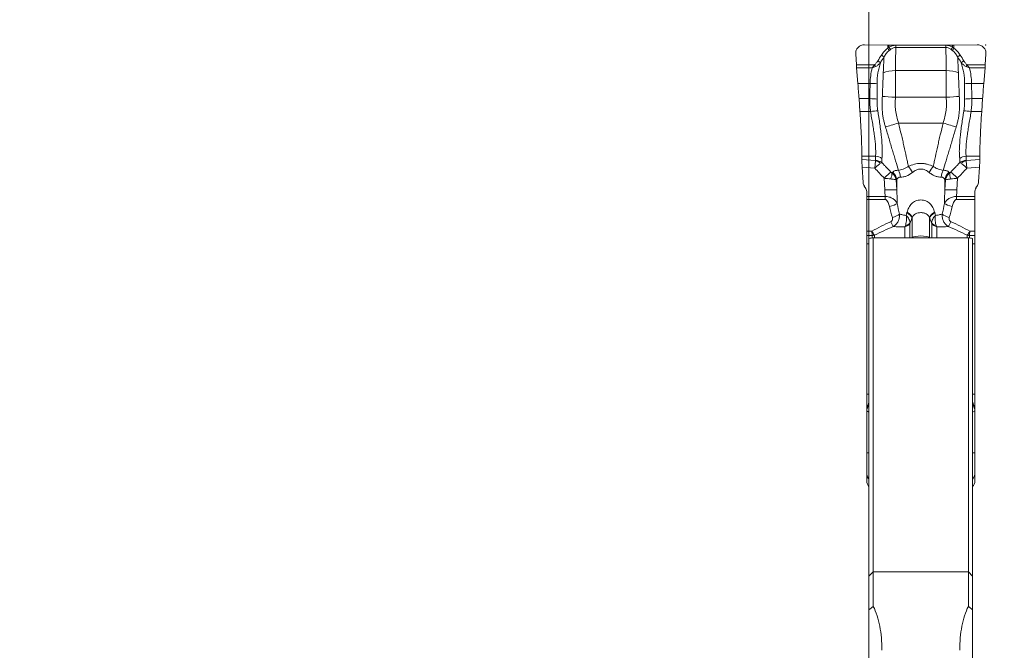
# Model space of a CAD drawing. Units: millimetres. Extents: x -20 to 23, y -51 to 61.
# Drawn here: x -20 to 3, y 26 to 41 of the extents above; entities that cross this region are included whole.
import ezdxf

# ---------------------------------------------------------------- set-up
doc = ezdxf.new("R2010")
doc.units = ezdxf.units.MM
doc.layers.get('0').update_dxf_attribs({"linetype": 'CONTINUOUS'})
doc.layers.add('1', color=4, linetype='CONTINUOUS')
doc.layers.add('SK2', color=7, linetype='CONTINUOUS')
doc.styles.add('iso_b_vert', font='simplex.shx')
doc.dimstyles.get("Standard").update_dxf_attribs({"dimtxt": 0.18, "dimasz": 0.18, "dimexe": 0.18, "dimexo": 0.0625, "dimgap": 0.09, "dimtad": 1, "dimzin": 0, "dimdsep": 52, "dimtxsty": 'Standard', "dimcen": 0.09, "dimadec": 0, "dimazin": 0, "dimtfac": 1, "dimtdec": 4, "dimtofl": 0, "dimtmove": 0, "dimatfit": 3, "dimfxl": 1, "dimtolj": 1, "dimtzin": 0, "dimarcsym": 0})

# ---------------------------------------------------------------- blocks, each defined once
blk = doc.blocks.new('DimnDraft3D1')
at = {"layer": 'SK2', "lineweight": 13}
for p, q in [((0, 6.5875), (0, 49.031699)), ((2.7, 41.5875), (2.7, 49.031699)), ((0, 45.856699), (-3.175002, 46.274696)), ((-3.174998, 45.438703), (-3.175002, 46.274696)), ((2.7, 45.856699), (5.874998, 46.274696)), ((5.874998, 46.274696), (5.875002, 45.438703)), ((-19.6625, 45.856699), (13.95, 45.856699)), ((0, 45.856699), (-3.174998, 45.438703)), ((2.7, 45.856699), (5.875002, 45.438703))]:
    blk.add_line(p, q, dxfattribs=at)
at = {"layer": 'SK2', "lineweight": 18, "insert": (-18.2, 46.981699), "char_height": 4.5, "attachment_point": 7, "line_spacing_factor": 1.084337, "style": 'iso_b_vert'}
blk.add_mtext('\\W0.8447;2.7', dxfattribs=at)
blk = doc.blocks.new('_CLOSED')
at = {"lineweight": -2}
for p, q in [((-1, 0.166667), (0, 0)), ((-1, 0.166667), (-1, -0.166667)), ((0, 0), (-1, -0.166667)), ((0, 0), (-1, 0))]:
    blk.add_line(p, q, dxfattribs=at)

msp = doc.modelspace()

# ---------------------------------------------------------------- linework, layer by layer
at = {"layer": '1', "lineweight": 18}
for p, q in [((0.435, 40), (-0.106, 40.007)), ((0.435, 40), (0.435, 39.926)), ((1.937, 40), (0.463, 40)), ((0.463, 39.948), (0.463, 40)), ((0.622, 39.944), (0.622, 39.997)), ((1.778, 39.997), (0.622, 39.997)), ((0.622, 39.944), (1.778, 39.944)), ((1.778, 39.944), (1.778, 39.997)), ((1.937, 39.948), (1.937, 40)), ((2.506, 40.007), (1.965, 40)), ((1.965, 40), (1.965, 39.926)), ((-0.308, 39.8), (-0.292, 39.542)), ((2.692, 39.542), (2.708, 39.8)), ((0.126, 39.54), (-0.292, 39.542)), ((-0.287, 39.471), (-0.257, 39.109)), ((-0.287, 39.471), (0.074, 39.47)), ((2.274, 39.54), (2.692, 39.542)), ((2.687, 39.471), (2.326, 39.47)), ((2.657, 39.109), (2.687, 39.471)), ((0.611, 39.41), (1.789, 39.41)), ((0.025, 39.108), (-0.257, 39.109)), ((2.375, 39.108), (2.657, 39.109)), ((0.022, 38.76), (-0.231, 38.761)), ((-0.231, 38.761), (-0.21, 38.461)), ((0.612, 38.794), (1.788, 38.794)), ((2.378, 38.76), (2.631, 38.761)), ((2.61, 38.461), (2.631, 38.761)), ((0.036, 38.46), (-0.21, 38.461)), ((2.364, 38.46), (2.61, 38.461)), ((0.684, 38.194), (1.716, 38.194)), ((-0.166, 37.425), (-0.166, 37.347)), ((0.152, 37.424), (-0.166, 37.425)), ((2.248, 37.424), (2.566, 37.425)), ((2.566, 37.347), (2.566, 37.425)), ((0.15, 37.325), (-0.166, 37.347)), ((-0.159, 37.173), (0.135, 37.152)), ((-0.159, 37.173), (-0.134, 36.819)), ((2.25, 37.325), (2.566, 37.347)), ((2.559, 37.173), (2.265, 37.152)), ((2.535, 36.831), (2.559, 37.173)), ((-0.108, 36.733), (-0.077, 36.68)), ((0.352, 36.916), (0.366, 36.644)), ((0.644, 36.648), (0.632, 36.877)), ((0.644, 36.889), (0.644, 36.648)), ((1.756, 36.889), (1.756, 36.648)), ((1.768, 36.877), (1.756, 36.648)), ((2.034, 36.644), (2.048, 36.916)), ((2.477, 36.691), (2.509, 36.745)), ((-0.05, 36.492), (-0.05, 36.579)), ((-0.05, 36.492), (-0.05, 36.423)), ((0.373, 36.492), (-0.05, 36.492)), ((0.373, 36.423), (0.373, 36.492)), ((2.027, 36.423), (2.027, 36.492)), ((2.45, 36.492), (2.027, 36.492)), ((2.45, 36.59), (2.45, 36.492)), ((2.45, 36.423), (2.45, 36.492)), ((-0.05, 36.423), (-0.05, 35.687)), ((-0.05, 36.423), (0.373, 36.423)), ((2.027, 36.423), (2.45, 36.423)), ((2.45, 35.687), (2.45, 36.423)), ((0.832, 35.539), (0.832, 35.791)), ((0.949, 35.539), (0.949, 35.874)), ((0.999, 35.537), (0.999, 35.993)), ((1.003, 35.54), (1.003, 36.002)), ((1.397, 35.54), (1.397, 36.002)), ((1.401, 35.537), (1.401, 35.993)), ((1.451, 35.539), (1.451, 35.874)), ((1.568, 35.539), (1.568, 35.791)), ((-0.05, 35.687), (-0.05, 35.592)), ((0.066, 35.687), (-0.05, 35.687)), ((-0.05, 35.592), (0.074, 35.592)), ((-0.05, 35.592), (-0.05, 35.394)), ((0.075, 35.536), (0.075, 35.59)), ((0.124, 35.596), (0.124, 35.539)), ((2.276, 35.596), (2.276, 35.539)), ((2.325, 35.536), (2.325, 35.59)), ((2.326, 35.592), (2.45, 35.592)), ((2.45, 35.687), (2.334, 35.687)), ((2.45, 35.592), (2.45, 35.687)), ((2.45, 35.394), (2.45, 35.592)), ((-0.05, 35.394), (0, 35.394)), ((-0.05, 35.394), (-0.05, 31.918)), ((0, 35.523), (0, 27.703)), ((0.1, 27.803), (0.1, 35.539)), ((0.1, 35.539), (2.3, 35.539)), ((1.002, 35.539), (1.003, 35.54)), ((1.003, 35.539), (1.003, 35.54)), ((1.398, 35.539), (1.397, 35.54)), ((1.397, 35.539), (1.397, 35.54)), ((2.3, 35.539), (2.3, 27.803)), ((2.4, 27.703), (2.4, 35.523)), ((2.45, 35.394), (2.4, 35.394)), ((2.45, 31.918), (2.45, 35.394)), ((0, 31.918), (-0.05, 31.918)), ((-0.05, 31.918), (-0.05, 31.59)), ((2.4, 31.918), (2.45, 31.918)), ((2.45, 31.59), (2.45, 31.918)), ((-0.05, 31.577), (-0.05, 31.529)), ((-0.05, 31.529), (0, 31.499)), ((-0.05, 31.529), (-0.05, 30.558)), ((2.45, 31.529), (2.4, 31.499)), ((2.45, 31.529), (2.45, 31.577)), ((2.45, 30.558), (2.45, 31.529)), ((0, 30.558), (-0.05, 30.558)), ((-0.05, 30.558), (-0.05, 30.081)), ((2.4, 30.558), (2.45, 30.558)), ((2.45, 30.081), (2.45, 30.558)), ((-0.05, 29.905), (-0.05, 30.081)), ((-0.023, 29.981), (0, 29.981)), ((2.4, 29.981), (2.423, 29.981)), ((2.45, 30.081), (2.45, 29.905)), ((0.1, 27.803), (0, 27.703)), ((0, 27.703), (0, 26.922)), ((2.3, 27.803), (0.1, 27.803)), ((0.1, 27.001), (0.1, 27.803)), ((2.4, 27.703), (2.3, 27.803)), ((2.3, 27.803), (2.3, 27.001)), ((2.4, 26.922), (2.4, 27.703)), ((0, 15.739), (0, 26.922)), ((2.4, 26.922), (2.4, 15.739))]:
    msp.add_line(p, q, dxfattribs=at)
for centre, major_axis, ratio, start_param, end_param in [((0.463, 40.069), (-0.4, 0), 0.173648, 1.501502, 1.570796), ((0.428, 39.909), (0.0548, -0.0837), 0.153681, 1.053042, 1.678033), ((0.463, 39.931), (0.0529, -0.0848), 0.092946, 1.090289, 1.718651), ((1.937, 39.931), (-0.0529, -0.0848), 0.092946, -1.718651, -1.090289), ((1.972, 39.909), (-0.0548, -0.0837), 0.153681, -1.678033, -1.053042), ((1.937, 40.069), (-0.4, 0), 0.173648, 1.570796, 1.640091), ((0.279, 39.75), (0.0843, -0.0538), 0.183392, 0.768456, 1.605607), ((2.121, 39.75), (-0.0843, -0.0538), 0.183392, -1.605607, -0.768456), ((0.119, 39.523), (0.0624, -0.0781), 0.162895, 1.197077, 1.663089), ((0.197, 39.619), (0.0853, -0.0522), 0.183985, 0.763915, 1.602206), ((2.203, 39.619), (-0.0853, -0.0522), 0.183985, -1.602206, -0.763915), ((2.281, 39.523), (-0.0624, -0.0781), 0.162895, -1.663089, -1.197077), ((0.611, 39.266), (0.4, 0.015), 0.358162, 1.557795, 2.338033), ((1.789, 39.266), (-0.4, 0.015), 0.358162, -2.338033, -1.557795), ((0.009, 39.138), (0.24, -0.006), 0.120266, -1.499236, -0.733328), ((2.391, 39.138), (-0.24, -0.006), 0.120266, 0.733328, 1.499236), ((0.005, 38.748), (0.24, -0.008), 0.054704, 0.711174, 1.502825), ((0.612, 38.814), (0.4, -0.014), 0.052304, -2.430066, -1.568955), ((1.788, 38.814), (-0.4, -0.014), 0.052304, 1.568955, 2.430066), ((2.395, 38.748), (-0.24, -0.008), 0.054704, -1.502825, -0.711174), ((0.019, 38.448), (0.238, 0.032), 0.042469, 0.677039, 1.494575), ((2.381, 38.448), (-0.238, 0.032), 0.042469, -1.494575, -0.677039), ((0.684, 38.215), (0.381, 0.121), 0.049872, -2.507912, -1.586685), ((1.716, 38.215), (-0.381, 0.121), 0.049872, 1.586685, 2.507912), ((0.14, 37.246), (0.24, -0.014), 0.743865, 0.883056, 1.563908), ((2.26, 37.246), (-0.24, -0.014), 0.743865, -1.563908, -0.883056), ((0.139, 37.146), (-0.212, 0.113), 0.712047, -1.815177, -1.25917), ((0.139, 37.148), (0.24, 0.008), 0.742241, 0.843976, 1.497101), ((0.911, 36.999), (0.138, -0.266), 0.360357, 1.568788, 2.17677), ((1.489, 36.999), (-0.138, -0.266), 0.360357, -2.17677, -1.568788), ((2.261, 37.148), (-0.24, 0.008), 0.742241, -1.497101, -0.843976), ((2.261, 37.146), (0.212, 0.113), 0.712047, 1.25917, 1.815177), ((0.352, 36.903), (0.179, 0.175), 0.037502, 0.497827, 1.534257), ((0.378, 36.882), (-0.125, -0.217), 0.418502, 1.885547, 2.591596), ((0.366, 36.869), (0.215, -0.209), 0.882681, 0.90265, 1.565369), ((0.493, 36.909), (-0.032, -0.298), 0.783949, 1.762247, 2.336542), ((1.907, 36.909), (-0.032, 0.298), 0.783949, 0.80505, 1.379346), ((2.034, 36.869), (0.215, 0.209), 0.882681, 1.576223, 2.238943), ((2.022, 36.882), (-0.125, 0.217), 0.418502, 0.549997, 1.256045), ((2.048, 36.903), (0.179, -0.175), 0.037502, 1.607336, 2.643765), ((0.366, 36.628), (0.3, 0.015), 0.052273, 0.378385, 1.568219), ((2.034, 36.628), (0.3, -0.015), 0.052273, 1.573374, 2.763207), ((0.473, 36.318), (-0.195, -0.043), 0.286207, 1.508428, 2.697952), ((1.927, 36.318), (0.195, -0.043), 0.286207, -2.697952, -1.508428), ((0.541, 36.066), (-0.19, -0.062), 0.279041, 1.479782, 2.520608), ((0.717, 36.075), (-0.28, 0.107), 0.367749, -2.917253, -2.035743), ((0.721, 36.084), (0.28, -0.107), 0.365774, 0.22344, 1.109868), ((1.679, 36.084), (-0.28, -0.107), 0.365774, -1.109868, -0.22344), ((1.683, 36.075), (-0.28, -0.107), 0.367749, -1.105849, -0.22434), ((1.859, 36.066), (0.19, -0.062), 0.279041, -2.520608, -1.479782), ((0.502, 35.968), (-0.082, 0.182), 0.124653, 1.840604, 2.724614), ((0.766, 35.936), (-0.2, 0), 0.771471, 1.906772, 2.725211), ((0.767, 35.946), (0.199, -0.02), 0.664991, -1.115882, -0.344264), ((1.633, 35.946), (-0.199, -0.02), 0.664991, 0.344264, 1.115882), ((1.634, 35.936), (-0.2, 0), 0.771471, 0.416382, 1.23482), ((1.898, 35.968), (0.082, 0.182), 0.124653, -2.724614, -1.840604), ((0.074, 35.707), (0.14, 0.054), 0.744928, -1.849947, -1.539975), ((0.075, 35.704), (-0.15, 0), 0.762746, 1.570796, 1.906772), ((1.2, 35.519), (-0.21, 0), 0.292372, -2.792527, -0.349066), ((2.325, 35.704), (-0.15, 0), 0.762746, 1.23482, 1.570796), ((2.326, 35.707), (0.14, -0.054), 0.744928, -1.601618, -1.291646), ((0.15, 29.905), (-0.2, 0), 0.99863, 0, 0.72274), ((0.15, 30.081), (-0.2, 0), 0.99863, 0.523599, 0.722748), ((2.25, 30.081), (-0.2, 0), 0.99863, 2.418844, 2.617994), ((2.25, 29.905), (-0.2, 0), 0.99863, 2.418853, 3.141593)]:
    msp.add_ellipse(centre, major_axis=major_axis, ratio=ratio, start_param=start_param, end_param=end_param, dxfattribs=at)
at = {"layer": '1', "lineweight": 18, "extrusion": (0, 0, -1)}
for centre, major_axis, ratio, start_param, end_param in [((-0.273, 39.5), (0.018, -0.24), 0.06643, 1.454341, 1.750336), ((2.673, 39.5), (0.018, 0.24), 0.06643, 1.391257, 1.687251), ((-0.141, 37.159), (0.019, -0.252), 0.065466, 1.632499, 2.419117), ((2.541, 37.159), (0.019, 0.252), 0.065466, 0.722476, 1.509093), ((0.066, 36.833), (0.197, 0.039), 0.996223, 2.813225, -3.017299), ((2.335, 36.845), (0.2, -0.002), 0.99619, 0.060177, 0.513057), ((-0.25, 36.579), (0, 0.202), 0.991721, 1.042994, 1.570796), ((1.2, 39.406), (0, 7.375), 0.122037, -1.977025, -1.954769), ((1.2, 39.391), (0, -7.323), 0.081937, 1.139972, 1.186824), ((1.2, 39.391), (0, 7.323), 0.081937, 1.954769, 2.00162), ((1.2, 39.406), (0, -7.375), 0.122037, -1.186824, -1.164567), ((2.65, 36.59), (0, 0.201), 0.993963, -1.570796, -1.043976), ((1.2, 36.963), (0, 1.685), 0.474734, -2.174074, -2.00162), ((1.2, 37.022), (0, 1.65), 0.363543, -2.174074, -2.00162), ((1.2, 37.022), (0, 1.65), 0.363543, 2.00162, 2.174074), ((1.2, 36.963), (0, 1.685), 0.474734, 2.00162, 2.174074), ((-0.07, 32.21), (0.236, 0.999), 0.194146, 2.028318, 2.193825), ((2.47, 32.21), (0.236, -0.999), 0.194146, 0.947767, 1.113275), ((-0.07, 32.21), (0.315, 0.978), 0.25442, 2.06523, 2.190691), ((2.47, 32.21), (0.315, -0.978), 0.25442, 0.950901, 1.076362)]:
    msp.add_ellipse(centre, major_axis=major_axis, ratio=ratio, start_param=start_param, end_param=end_param, dxfattribs=at)
at = {"layer": '1', "lineweight": 18}
for points, knots in [([(-0.106, 40.007), (-0.119, 40.007), (-0.133, 40.006), (-0.16, 40.001), (-0.173, 39.997), (-0.198, 39.987), (-0.21, 39.98), (-0.233, 39.965), (-0.243, 39.956), (-0.272, 39.928), (-0.287, 39.905), (-0.301, 39.867), (-0.304, 39.854), (-0.308, 39.827), (-0.309, 39.814), (-0.308, 39.8)], [0, 0, 0, 0, 0.125, 0.125, 0.25, 0.25, 0.375, 0.375, 0.5, 0.5, 0.75, 0.75, 0.875, 0.875, 1, 1, 1, 1]), ([(0.435, 39.926), (0.404, 39.906), (0.377, 39.882), (0.328, 39.828), (0.306, 39.798), (0.286, 39.767)], [0, 0, 0, 0, 0.5, 0.5, 1, 1, 1, 1]), ([(0.622, 39.997), (0.607, 39.997), (0.593, 39.996), (0.566, 39.991), (0.552, 39.988), (0.512, 39.975), (0.487, 39.963), (0.463, 39.948)], [0, 0, 0, 0, 0.25, 0.25, 0.5, 0.5, 1, 1, 1, 1]), ([(0.494, 39.896), (0.513, 39.91), (0.533, 39.922), (0.565, 39.935), (0.576, 39.938), (0.599, 39.943), (0.61, 39.944), (0.622, 39.944)], [0, 0, 0, 0, 0.5, 0.5, 0.75, 0.75, 1, 1, 1, 1]), ([(0.611, 39.41), (0.61, 39.432), (0.61, 39.454), (0.611, 39.499), (0.611, 39.521), (0.612, 39.588), (0.613, 39.632), (0.616, 39.766), (0.619, 39.855), (0.622, 39.944)], [0, 0, 0, 0, 0.125, 0.125, 0.25, 0.25, 0.5, 0.5, 1, 1, 1, 1]), ([(1.778, 39.997), (1.793, 39.997), (1.807, 39.996), (1.834, 39.991), (1.848, 39.988), (1.888, 39.975), (1.913, 39.963), (1.937, 39.948)], [0, 0, 0, 0, 0.25, 0.25, 0.5, 0.5, 1, 1, 1, 1]), ([(1.789, 39.41), (1.79, 39.432), (1.79, 39.454), (1.789, 39.499), (1.789, 39.521), (1.788, 39.588), (1.787, 39.632), (1.784, 39.766), (1.781, 39.855), (1.778, 39.944)], [0, 0, 0, 0, 0.125, 0.125, 0.25, 0.25, 0.5, 0.5, 1, 1, 1, 1]), ([(1.906, 39.896), (1.887, 39.91), (1.867, 39.922), (1.835, 39.935), (1.824, 39.938), (1.801, 39.943), (1.79, 39.944), (1.778, 39.944)], [0, 0, 0, 0, 0.5, 0.5, 0.75, 0.75, 1, 1, 1, 1]), ([(1.965, 39.926), (1.996, 39.906), (2.023, 39.882), (2.072, 39.828), (2.094, 39.798), (2.114, 39.767)], [0, 0, 0, 0, 0.5, 0.5, 1, 1, 1, 1]), ([(2.708, 39.8), (2.709, 39.814), (2.708, 39.827), (2.704, 39.854), (2.701, 39.867), (2.691, 39.892), (2.685, 39.904), (2.671, 39.927), (2.662, 39.937), (2.634, 39.966), (2.611, 39.981), (2.573, 39.997), (2.56, 40.001), (2.533, 40.006), (2.519, 40.007), (2.506, 40.007)], [0, 0, 0, 0, 0.125, 0.125, 0.25, 0.25, 0.375, 0.375, 0.5, 0.5, 0.75, 0.75, 0.875, 0.875, 1, 1, 1, 1]), ([(0.346, 39.722), (0.344, 39.662), (0.342, 39.602), (0.338, 39.511), (0.337, 39.481), (0.335, 39.436), (0.334, 39.421), (0.331, 39.39), (0.33, 39.375), (0.33, 39.359)], [0, 0, 0, 0, 0.5, 0.5, 0.75, 0.75, 0.875, 0.875, 1, 1, 1, 1]), ([(0.346, 39.722), (0.362, 39.751), (0.379, 39.779), (0.419, 39.831), (0.441, 39.854), (0.467, 39.875)], [0, 0, 0, 0, 0.5, 0.5, 1, 1, 1, 1]), ([(2.054, 39.722), (2.038, 39.751), (2.021, 39.779), (1.981, 39.831), (1.959, 39.854), (1.933, 39.875)], [0, 0, 0, 0, 0.5, 0.5, 1, 1, 1, 1]), ([(2.054, 39.722), (2.056, 39.662), (2.058, 39.602), (2.062, 39.511), (2.063, 39.481), (2.065, 39.436), (2.066, 39.421), (2.069, 39.39), (2.07, 39.375), (2.07, 39.359)], [0, 0, 0, 0, 0.5, 0.5, 0.75, 0.75, 0.875, 0.875, 1, 1, 1, 1]), ([(0.204, 39.636), (0.193, 39.619), (0.181, 39.602), (0.156, 39.569), (0.143, 39.553), (0.126, 39.54)], [0, 0, 0, 0, 0.5, 0.5, 1, 1, 1, 1]), ([(0.265, 39.592), (0.249, 39.574), (0.233, 39.558), (0.196, 39.527), (0.176, 39.514), (0.154, 39.504)], [0, 0, 0, 0, 0.5, 0.5, 1, 1, 1, 1]), ([(0.186, 39.114), (0.187, 39.196), (0.193, 39.276), (0.21, 39.376), (0.214, 39.396), (0.223, 39.435), (0.228, 39.455), (0.243, 39.514), (0.254, 39.553), (0.265, 39.592)], [0, 0, 0, 0, 0.5, 0.5, 0.625, 0.625, 0.75, 0.75, 1, 1, 1, 1]), ([(2.135, 39.592), (2.151, 39.574), (2.167, 39.558), (2.204, 39.527), (2.224, 39.514), (2.246, 39.504)], [0, 0, 0, 0, 0.5, 0.5, 1, 1, 1, 1]), ([(2.214, 39.114), (2.213, 39.196), (2.207, 39.276), (2.19, 39.376), (2.186, 39.396), (2.177, 39.435), (2.172, 39.455), (2.157, 39.514), (2.146, 39.553), (2.135, 39.592)], [0, 0, 0, 0, 0.5, 0.5, 0.625, 0.625, 0.75, 0.75, 1, 1, 1, 1]), ([(2.196, 39.636), (2.207, 39.619), (2.219, 39.602), (2.244, 39.569), (2.257, 39.553), (2.274, 39.54)], [0, 0, 0, 0, 0.5, 0.5, 1, 1, 1, 1]), ([(0.33, 39.359), (0.326, 39.271), (0.323, 39.18), (0.317, 39.043), (0.316, 38.996), (0.312, 38.904), (0.31, 38.858), (0.309, 38.811)], [0, 0, 0, 0, 0.5, 0.5, 0.75, 0.75, 1, 1, 1, 1]), ([(0.612, 38.794), (0.613, 38.846), (0.614, 38.898), (0.615, 39.003), (0.615, 39.056), (0.615, 39.211), (0.614, 39.311), (0.611, 39.41)], [0, 0, 0, 0, 0.25, 0.25, 0.5, 0.5, 1, 1, 1, 1]), ([(1.788, 38.794), (1.787, 38.846), (1.786, 38.898), (1.785, 39.003), (1.785, 39.056), (1.785, 39.211), (1.786, 39.311), (1.789, 39.41)], [0, 0, 0, 0, 0.25, 0.25, 0.5, 0.5, 1, 1, 1, 1]), ([(2.07, 39.359), (2.074, 39.271), (2.077, 39.18), (2.083, 39.043), (2.084, 38.996), (2.088, 38.904), (2.09, 38.858), (2.091, 38.811)], [0, 0, 0, 0, 0.5, 0.5, 0.75, 0.75, 1, 1, 1, 1]), ([(0.025, 39.108), (0.024, 39.051), (0.023, 38.993), (0.023, 38.905), (0.023, 38.876), (0.023, 38.818), (0.023, 38.789), (0.022, 38.76)], [0, 0, 0, 0, 0.5, 0.5, 0.75, 0.75, 1, 1, 1, 1]), ([(0.187, 38.75), (0.188, 38.78), (0.188, 38.811), (0.188, 38.872), (0.188, 38.902), (0.187, 38.993), (0.186, 39.054), (0.186, 39.114)], [0, 0, 0, 0, 0.25, 0.25, 0.5, 0.5, 1, 1, 1, 1]), ([(2.213, 38.75), (2.212, 38.78), (2.212, 38.811), (2.212, 38.872), (2.212, 38.902), (2.213, 38.993), (2.214, 39.054), (2.214, 39.114)], [0, 0, 0, 0, 0.25, 0.25, 0.5, 0.5, 1, 1, 1, 1]), ([(2.375, 39.108), (2.376, 39.051), (2.377, 38.993), (2.377, 38.905), (2.377, 38.876), (2.377, 38.818), (2.377, 38.789), (2.378, 38.76)], [0, 0, 0, 0, 0.5, 0.5, 0.75, 0.75, 1, 1, 1, 1]), ([(0.022, 38.76), (0.021, 38.735), (0.02, 38.71), (0.02, 38.66), (0.021, 38.635), (0.024, 38.56), (0.029, 38.51), (0.036, 38.46)], [0, 0, 0, 0, 0.25, 0.25, 0.5, 0.5, 1, 1, 1, 1]), ([(0.309, 38.811), (0.308, 38.782), (0.307, 38.752), (0.305, 38.707), (0.304, 38.692), (0.303, 38.662), (0.302, 38.647), (0.301, 38.572), (0.303, 38.513), (0.312, 38.425), (0.315, 38.396), (0.322, 38.352), (0.324, 38.337), (0.329, 38.308), (0.332, 38.294), (0.338, 38.265), (0.342, 38.25), (0.349, 38.221), (0.353, 38.207), (0.364, 38.164), (0.372, 38.135), (0.381, 38.106)], [0, 0, 0, 0, 0.125, 0.125, 0.1875, 0.1875, 0.25, 0.25, 0.5, 0.5, 0.625, 0.625, 0.6875, 0.6875, 0.75, 0.75, 0.8125, 0.8125, 0.875, 0.875, 1, 1, 1, 1]), ([(0.684, 38.194), (0.669, 38.243), (0.655, 38.292), (0.631, 38.39), (0.622, 38.439), (0.61, 38.539), (0.607, 38.59), (0.607, 38.666), (0.608, 38.692), (0.61, 38.743), (0.611, 38.768), (0.612, 38.794)], [0, 0, 0, 0, 0.25, 0.25, 0.5, 0.5, 0.75, 0.75, 0.875, 0.875, 1, 1, 1, 1]), ([(1.716, 38.194), (1.731, 38.243), (1.745, 38.292), (1.769, 38.39), (1.778, 38.439), (1.79, 38.539), (1.793, 38.59), (1.793, 38.666), (1.792, 38.692), (1.79, 38.743), (1.789, 38.768), (1.788, 38.794)], [0, 0, 0, 0, 0.25, 0.25, 0.5, 0.5, 0.75, 0.75, 0.875, 0.875, 1, 1, 1, 1]), ([(2.091, 38.811), (2.092, 38.782), (2.093, 38.752), (2.095, 38.707), (2.096, 38.692), (2.097, 38.662), (2.098, 38.647), (2.099, 38.572), (2.097, 38.513), (2.088, 38.425), (2.085, 38.396), (2.078, 38.352), (2.076, 38.337), (2.071, 38.308), (2.068, 38.294), (2.062, 38.265), (2.058, 38.25), (2.051, 38.221), (2.047, 38.207), (2.036, 38.164), (2.028, 38.135), (2.019, 38.106)], [0, 0, 0, 0, 0.125, 0.125, 0.1875, 0.1875, 0.25, 0.25, 0.5, 0.5, 0.625, 0.625, 0.6875, 0.6875, 0.75, 0.75, 0.8125, 0.8125, 0.875, 0.875, 1, 1, 1, 1]), ([(2.378, 38.76), (2.379, 38.735), (2.38, 38.71), (2.38, 38.66), (2.379, 38.635), (2.376, 38.56), (2.371, 38.51), (2.364, 38.46)], [0, 0, 0, 0, 0.25, 0.25, 0.5, 0.5, 1, 1, 1, 1]), ([(0.203, 38.479), (0.196, 38.524), (0.192, 38.569), (0.187, 38.637), (0.187, 38.659), (0.186, 38.705), (0.186, 38.727), (0.187, 38.75)], [0, 0, 0, 0, 0.5, 0.5, 0.75, 0.75, 1, 1, 1, 1]), ([(2.197, 38.479), (2.204, 38.524), (2.208, 38.569), (2.213, 38.637), (2.213, 38.659), (2.214, 38.705), (2.214, 38.727), (2.213, 38.75)], [0, 0, 0, 0, 0.5, 0.5, 0.75, 0.75, 1, 1, 1, 1]), ([(-0.21, 38.461), (-0.206, 38.412), (-0.203, 38.363), (-0.197, 38.266), (-0.194, 38.218), (-0.189, 38.123), (-0.186, 38.076), (-0.181, 37.983), (-0.179, 37.938), (-0.174, 37.805), (-0.171, 37.72), (-0.167, 37.563), (-0.166, 37.491), (-0.166, 37.425)], [0, 0, 0, 0, 0.125, 0.125, 0.25, 0.25, 0.375, 0.375, 0.5, 0.5, 0.75, 0.75, 1, 1, 1, 1]), ([(0.036, 38.46), (0.043, 38.411), (0.051, 38.363), (0.069, 38.267), (0.077, 38.219), (0.093, 38.125), (0.1, 38.079), (0.114, 37.986), (0.12, 37.941), (0.138, 37.806), (0.147, 37.722), (0.154, 37.604), (0.155, 37.566), (0.156, 37.492), (0.155, 37.457), (0.152, 37.424)], [0, 0, 0, 0, 0.125, 0.125, 0.25, 0.25, 0.375, 0.375, 0.5, 0.5, 0.75, 0.75, 0.875, 0.875, 1, 1, 1, 1]), ([(0.3, 37.375), (0.304, 37.409), (0.307, 37.446), (0.309, 37.522), (0.309, 37.562), (0.305, 37.687), (0.298, 37.776), (0.284, 37.919), (0.278, 37.968), (0.266, 38.067), (0.259, 38.117), (0.244, 38.218), (0.237, 38.269), (0.225, 38.347), (0.22, 38.374), (0.212, 38.426), (0.207, 38.453), (0.203, 38.479)], [0, 0, 0, 0, 0.125, 0.125, 0.25, 0.25, 0.5, 0.5, 0.625, 0.625, 0.75, 0.75, 0.875, 0.875, 0.9375, 0.9375, 1, 1, 1, 1]), ([(2.1, 37.375), (2.096, 37.409), (2.093, 37.446), (2.091, 37.522), (2.091, 37.562), (2.095, 37.687), (2.102, 37.776), (2.116, 37.919), (2.122, 37.968), (2.134, 38.067), (2.141, 38.117), (2.156, 38.218), (2.163, 38.269), (2.175, 38.347), (2.18, 38.374), (2.188, 38.426), (2.193, 38.453), (2.197, 38.479)], [0, 0, 0, 0, 0.125, 0.125, 0.25, 0.25, 0.5, 0.5, 0.625, 0.625, 0.75, 0.75, 0.875, 0.875, 0.9375, 0.9375, 1, 1, 1, 1]), ([(2.364, 38.46), (2.357, 38.411), (2.349, 38.363), (2.331, 38.267), (2.323, 38.219), (2.307, 38.125), (2.3, 38.079), (2.286, 37.986), (2.28, 37.941), (2.262, 37.806), (2.253, 37.722), (2.246, 37.604), (2.245, 37.566), (2.244, 37.492), (2.245, 37.457), (2.248, 37.424)], [0, 0, 0, 0, 0.125, 0.125, 0.25, 0.25, 0.375, 0.375, 0.5, 0.5, 0.75, 0.75, 0.875, 0.875, 1, 1, 1, 1]), ([(2.566, 37.425), (2.566, 37.458), (2.566, 37.493), (2.567, 37.565), (2.568, 37.603), (2.57, 37.682), (2.571, 37.723), (2.574, 37.807), (2.576, 37.851), (2.581, 37.984), (2.586, 38.077), (2.597, 38.267), (2.603, 38.363), (2.61, 38.461)], [0, 0, 0, 0, 0.125, 0.125, 0.25, 0.25, 0.375, 0.375, 0.5, 0.5, 0.75, 0.75, 1, 1, 1, 1]), ([(0.381, 38.106), (0.408, 38.013), (0.436, 37.92), (0.477, 37.784), (0.49, 37.739), (0.516, 37.651), (0.529, 37.607), (0.555, 37.522), (0.567, 37.48), (0.592, 37.398), (0.604, 37.358), (0.64, 37.24), (0.662, 37.166), (0.684, 37.098)], [0, 0, 0, 0, 0.25, 0.25, 0.375, 0.375, 0.5, 0.5, 0.625, 0.625, 0.75, 0.75, 1, 1, 1, 1]), ([(0.911, 37.192), (0.904, 37.227), (0.896, 37.264), (0.88, 37.339), (0.872, 37.378), (0.846, 37.496), (0.828, 37.578), (0.799, 37.705), (0.79, 37.747), (0.77, 37.835), (0.759, 37.879), (0.728, 38.013), (0.706, 38.103), (0.684, 38.194)], [0, 0, 0, 0, 0.125, 0.125, 0.25, 0.25, 0.5, 0.5, 0.625, 0.625, 0.75, 0.75, 1, 1, 1, 1]), ([(1.489, 37.192), (1.496, 37.227), (1.504, 37.264), (1.52, 37.339), (1.528, 37.378), (1.554, 37.496), (1.572, 37.578), (1.601, 37.705), (1.61, 37.747), (1.63, 37.835), (1.641, 37.879), (1.672, 38.013), (1.694, 38.103), (1.716, 38.194)], [0, 0, 0, 0, 0.125, 0.125, 0.25, 0.25, 0.5, 0.5, 0.625, 0.625, 0.75, 0.75, 1, 1, 1, 1]), ([(2.019, 38.106), (1.992, 38.013), (1.964, 37.92), (1.923, 37.784), (1.91, 37.739), (1.884, 37.651), (1.871, 37.607), (1.845, 37.522), (1.833, 37.48), (1.808, 37.398), (1.796, 37.358), (1.76, 37.24), (1.738, 37.166), (1.716, 37.098)], [0, 0, 0, 0, 0.25, 0.25, 0.375, 0.375, 0.5, 0.5, 0.625, 0.625, 0.75, 0.75, 1, 1, 1, 1]), ([(0.15, 37.325), (0.149, 37.314), (0.148, 37.302), (0.146, 37.276), (0.145, 37.261), (0.142, 37.232), (0.141, 37.217), (0.139, 37.193), (0.138, 37.185), (0.137, 37.169), (0.136, 37.16), (0.135, 37.152)], [0, 0, 0, 0, 0.25, 0.25, 0.5, 0.5, 0.75, 0.75, 0.875, 0.875, 1, 1, 1, 1]), ([(0.268, 37.265), (0.259, 37.258), (0.25, 37.25), (0.229, 37.233), (0.218, 37.224), (0.196, 37.205), (0.184, 37.195), (0.166, 37.179), (0.16, 37.174), (0.148, 37.163), (0.141, 37.158), (0.135, 37.152)], [0, 0, 0, 0, 0.25, 0.25, 0.5, 0.5, 0.75, 0.75, 0.875, 0.875, 1, 1, 1, 1]), ([(0.151, 37.326), (0.151, 37.326), (0.151, 37.326), (0.151, 37.326), (0.151, 37.325), (0.15, 37.325)], [0, 0, 0, 0, 0.140418, 0.140418, 1, 1, 1, 1]), ([(0.506, 37.06), (0.47, 37.096), (0.434, 37.134), (0.381, 37.19), (0.363, 37.209), (0.329, 37.248), (0.311, 37.267), (0.294, 37.286)], [0, 0, 0, 0, 0.5, 0.5, 0.75, 0.75, 1, 1, 1, 1]), ([(0.911, 37.192), (0.891, 37.177), (0.87, 37.164), (0.829, 37.143), (0.808, 37.133), (0.768, 37.118), (0.75, 37.112), (0.715, 37.103), (0.698, 37.1), (0.684, 37.098)], [0, 0, 0, 0, 0.25, 0.25, 0.5, 0.5, 0.75, 0.75, 1, 1, 1, 1]), ([(1.489, 37.192), (1.444, 37.211), (1.399, 37.228), (1.326, 37.246), (1.301, 37.25), (1.251, 37.257), (1.226, 37.258), (1.149, 37.258), (1.099, 37.252), (1.002, 37.228), (0.956, 37.211), (0.911, 37.192)], [0, 0, 0, 0, 0.25, 0.25, 0.375, 0.375, 0.5, 0.5, 0.75, 0.75, 1, 1, 1, 1]), ([(1.716, 37.098), (1.702, 37.1), (1.685, 37.103), (1.65, 37.112), (1.631, 37.118), (1.592, 37.133), (1.571, 37.142), (1.53, 37.164), (1.509, 37.177), (1.489, 37.192)], [0, 0, 0, 0, 0.25, 0.25, 0.5, 0.5, 0.75, 0.75, 1, 1, 1, 1]), ([(1.894, 37.06), (1.93, 37.096), (1.966, 37.134), (2.019, 37.19), (2.037, 37.209), (2.071, 37.248), (2.089, 37.267), (2.106, 37.286)], [0, 0, 0, 0, 0.5, 0.5, 0.75, 0.75, 1, 1, 1, 1]), ([(2.132, 37.265), (2.141, 37.258), (2.15, 37.25), (2.171, 37.233), (2.182, 37.224), (2.204, 37.205), (2.216, 37.195), (2.234, 37.179), (2.24, 37.174), (2.252, 37.163), (2.259, 37.158), (2.265, 37.152)], [0, 0, 0, 0, 0.25, 0.25, 0.5, 0.5, 0.75, 0.75, 0.875, 0.875, 1, 1, 1, 1]), ([(2.249, 37.326), (2.249, 37.326), (2.249, 37.326), (2.249, 37.326), (2.249, 37.325), (2.25, 37.325)], [0, 0, 0, 0, 0.140418, 0.140418, 1, 1, 1, 1]), ([(2.25, 37.325), (2.251, 37.314), (2.252, 37.302), (2.254, 37.276), (2.255, 37.261), (2.258, 37.232), (2.259, 37.217), (2.261, 37.193), (2.262, 37.185), (2.263, 37.169), (2.264, 37.16), (2.265, 37.152)], [0, 0, 0, 0, 0.25, 0.25, 0.5, 0.5, 0.75, 0.75, 0.875, 0.875, 1, 1, 1, 1]), ([(0.135, 37.152), (0.17, 37.112), (0.206, 37.072), (0.278, 36.993), (0.315, 36.954), (0.352, 36.916)], [0, 0, 0, 0, 0.5, 0.5, 1, 1, 1, 1]), ([(0.632, 36.877), (0.625, 36.907), (0.612, 36.937), (0.578, 36.991), (0.557, 37.017), (0.532, 37.039)], [0, 0, 0, 0, 0.5, 0.5, 1, 1, 1, 1]), ([(0.684, 37.098), (0.669, 37.099), (0.656, 37.1), (0.63, 37.098), (0.619, 37.096), (0.597, 37.088), (0.587, 37.084), (0.568, 37.072), (0.559, 37.065), (0.551, 37.058)], [0, 0, 0, 0, 0.25, 0.25, 0.5, 0.5, 0.75, 0.75, 1, 1, 1, 1]), ([(0.644, 36.889), (0.648, 36.897), (0.653, 36.904), (0.665, 36.917), (0.671, 36.923), (0.685, 36.933), (0.693, 36.936), (0.71, 36.941), (0.719, 36.942), (0.729, 36.941)], [0, 0, 0, 0, 0.25, 0.25, 0.5, 0.5, 0.75, 0.75, 1, 1, 1, 1]), ([(0.729, 36.941), (0.748, 36.94), (0.77, 36.941), (0.815, 36.949), (0.838, 36.956), (0.912, 36.983), (0.961, 37.011), (1.008, 37.049)], [0, 0, 0, 0, 0.25, 0.25, 0.5, 0.5, 1, 1, 1, 1]), ([(1.008, 37.049), (1.034, 37.07), (1.063, 37.09), (1.111, 37.112), (1.128, 37.118), (1.163, 37.127), (1.182, 37.129), (1.219, 37.129), (1.237, 37.127), (1.272, 37.118), (1.289, 37.112), (1.337, 37.09), (1.366, 37.07), (1.392, 37.049)], [0, 0, 0, 0, 0.25, 0.25, 0.375, 0.375, 0.5, 0.5, 0.625, 0.625, 0.75, 0.75, 1, 1, 1, 1]), ([(1.392, 37.049), (1.416, 37.03), (1.44, 37.013), (1.488, 36.985), (1.513, 36.974), (1.549, 36.96), (1.561, 36.956), (1.585, 36.95), (1.597, 36.947), (1.63, 36.941), (1.652, 36.94), (1.671, 36.941)], [0, 0, 0, 0, 0.25, 0.25, 0.5, 0.5, 0.625, 0.625, 0.75, 0.75, 1, 1, 1, 1]), ([(1.671, 36.941), (1.681, 36.942), (1.69, 36.941), (1.707, 36.936), (1.715, 36.932), (1.736, 36.918), (1.747, 36.905), (1.756, 36.889)], [0, 0, 0, 0, 0.25, 0.25, 0.5, 0.5, 1, 1, 1, 1]), ([(1.849, 37.058), (1.833, 37.073), (1.814, 37.084), (1.782, 37.095), (1.77, 37.098), (1.744, 37.1), (1.731, 37.099), (1.716, 37.098)], [0, 0, 0, 0, 0.5, 0.5, 0.75, 0.75, 1, 1, 1, 1]), ([(1.868, 37.039), (1.843, 37.017), (1.822, 36.992), (1.796, 36.95), (1.789, 36.936), (1.776, 36.907), (1.771, 36.892), (1.768, 36.877)], [0, 0, 0, 0, 0.5, 0.5, 0.75, 0.75, 1, 1, 1, 1]), ([(1.894, 37.06), (1.89, 37.056), (1.886, 37.052), (1.877, 37.045), (1.873, 37.042), (1.868, 37.039)], [0, 0, 0, 0, 0.5, 0.5, 1, 1, 1, 1]), ([(2.265, 37.152), (2.23, 37.112), (2.194, 37.072), (2.122, 36.993), (2.085, 36.954), (2.048, 36.916)], [0, 0, 0, 0, 0.5, 0.5, 1, 1, 1, 1]), ([(0.352, 36.916), (0.378, 36.912), (0.405, 36.909), (0.455, 36.904), (0.48, 36.901), (0.503, 36.899)], [0, 0, 0, 0, 0.5, 0.5, 1, 1, 1, 1]), ([(0.632, 36.877), (0.62, 36.882), (0.602, 36.886), (0.558, 36.894), (0.532, 36.897), (0.503, 36.899)], [0, 0, 0, 0, 0.5, 0.5, 1, 1, 1, 1]), ([(1.897, 36.899), (1.868, 36.897), (1.842, 36.894), (1.809, 36.888), (1.799, 36.886), (1.782, 36.882), (1.774, 36.879), (1.768, 36.877)], [0, 0, 0, 0, 0.5, 0.5, 0.75, 0.75, 1, 1, 1, 1]), ([(2.048, 36.916), (2.021, 36.912), (1.996, 36.909), (1.945, 36.904), (1.92, 36.901), (1.897, 36.899)], [0, 0, 0, 0, 0.5, 0.5, 1, 1, 1, 1]), ([(0.655, 36.333), (0.643, 36.354), (0.629, 36.374), (0.594, 36.413), (0.573, 36.43), (0.526, 36.46), (0.498, 36.473), (0.438, 36.489), (0.406, 36.493), (0.373, 36.492)], [0, 0, 0, 0, 0.25, 0.25, 0.5, 0.5, 0.75, 0.75, 1, 1, 1, 1]), ([(2.027, 36.492), (1.994, 36.493), (1.962, 36.489), (1.902, 36.472), (1.874, 36.46), (1.827, 36.43), (1.806, 36.413), (1.771, 36.374), (1.757, 36.354), (1.745, 36.333)], [0, 0, 0, 0, 0.25, 0.25, 0.5, 0.5, 0.75, 0.75, 1, 1, 1, 1]), ([(0.373, 36.423), (0.382, 36.423), (0.391, 36.42), (0.405, 36.41), (0.411, 36.404), (0.427, 36.385), (0.435, 36.37), (0.457, 36.325), (0.466, 36.292), (0.473, 36.26)], [0, 0, 0, 0, 0.125, 0.125, 0.25, 0.25, 0.5, 0.5, 1, 1, 1, 1]), ([(1.519, 36.128), (1.51, 36.165), (1.497, 36.202), (1.47, 36.251), (1.461, 36.267), (1.439, 36.297), (1.426, 36.312), (1.399, 36.338), (1.385, 36.35), (1.353, 36.372), (1.336, 36.381), (1.299, 36.397), (1.28, 36.403), (1.241, 36.411), (1.22, 36.413), (1.179, 36.413), (1.159, 36.411), (1.12, 36.403), (1.1, 36.397), (1.064, 36.381), (1.047, 36.372), (1.015, 36.35), (1.001, 36.338), (0.974, 36.312), (0.961, 36.297), (0.939, 36.267), (0.929, 36.251), (0.903, 36.201), (0.89, 36.165), (0.881, 36.128)], [0, 0, 0, 0, 0.125, 0.125, 0.1875, 0.1875, 0.25, 0.25, 0.3125, 0.3125, 0.375, 0.375, 0.4375, 0.4375, 0.5, 0.5, 0.5625, 0.5625, 0.625, 0.625, 0.6875, 0.6875, 0.75, 0.75, 0.8125, 0.8125, 0.875, 0.875, 1, 1, 1, 1]), ([(1.927, 36.26), (1.934, 36.292), (1.943, 36.324), (1.964, 36.37), (1.973, 36.385), (1.989, 36.404), (1.995, 36.41), (2.009, 36.42), (2.018, 36.423), (2.027, 36.423)], [0, 0, 0, 0, 0.5, 0.5, 0.75, 0.75, 0.875, 0.875, 1, 1, 1, 1]), ([(0.568, 35.797), (0.591, 35.811), (0.612, 35.828), (0.64, 35.859), (0.648, 35.87), (0.663, 35.893), (0.67, 35.906), (0.688, 35.944), (0.697, 35.971), (0.707, 36.028), (0.708, 36.057), (0.706, 36.085)], [0, 0, 0, 0, 0.25, 0.25, 0.375, 0.375, 0.5, 0.5, 0.75, 0.75, 1, 1, 1, 1]), ([(0.861, 36.055), (0.83, 36.057), (0.802, 36.062), (0.75, 36.074), (0.727, 36.08), (0.706, 36.085)], [0, 0, 0, 0, 0.5, 0.5, 1, 1, 1, 1]), ([(0.861, 36.055), (0.864, 36.034), (0.866, 36.013), (0.867, 35.971), (0.866, 35.95), (0.863, 35.909), (0.86, 35.889), (0.853, 35.852), (0.848, 35.835), (0.842, 35.818)], [0, 0, 0, 0, 0.25, 0.25, 0.5, 0.5, 0.75, 0.75, 1, 1, 1, 1]), ([(0.861, 36.055), (0.875, 36.041), (0.887, 36.026), (0.909, 35.996), (0.918, 35.981), (0.933, 35.951), (0.939, 35.937), (0.947, 35.909), (0.949, 35.895), (0.95, 35.883)], [0, 0, 0, 0, 0.25, 0.25, 0.5, 0.5, 0.75, 0.75, 1, 1, 1, 1]), ([(1.003, 36.002), (1.006, 36.012), (1.01, 36.022), (1.02, 36.04), (1.026, 36.048), (1.045, 36.071), (1.061, 36.083), (1.096, 36.102), (1.115, 36.108), (1.157, 36.117), (1.178, 36.119), (1.211, 36.12), (1.222, 36.119), (1.243, 36.117), (1.253, 36.115), (1.274, 36.111), (1.284, 36.108), (1.303, 36.101), (1.312, 36.097), (1.339, 36.083), (1.355, 36.071), (1.374, 36.049), (1.38, 36.04), (1.39, 36.022), (1.394, 36.012), (1.397, 36.002)], [0, 0, 0, 0, 0.0625, 0.0625, 0.125, 0.125, 0.25, 0.25, 0.375, 0.375, 0.5, 0.5, 0.5625, 0.5625, 0.625, 0.625, 0.6875, 0.6875, 0.75, 0.75, 0.875, 0.875, 0.9375, 0.9375, 1, 1, 1, 1]), ([(1.45, 35.883), (1.451, 35.895), (1.453, 35.909), (1.461, 35.937), (1.467, 35.952), (1.482, 35.981), (1.491, 35.996), (1.513, 36.026), (1.525, 36.041), (1.539, 36.055)], [0, 0, 0, 0, 0.25, 0.25, 0.5, 0.5, 0.75, 0.75, 1, 1, 1, 1]), ([(1.558, 35.818), (1.552, 35.835), (1.547, 35.852), (1.54, 35.89), (1.537, 35.909), (1.534, 35.95), (1.533, 35.971), (1.534, 36.013), (1.536, 36.034), (1.539, 36.055)], [0, 0, 0, 0, 0.25, 0.25, 0.5, 0.5, 0.75, 0.75, 1, 1, 1, 1]), ([(1.694, 36.085), (1.673, 36.08), (1.65, 36.074), (1.598, 36.062), (1.57, 36.057), (1.539, 36.055)], [0, 0, 0, 0, 0.5, 0.5, 1, 1, 1, 1]), ([(1.694, 36.085), (1.692, 36.057), (1.693, 36.028), (1.703, 35.971), (1.712, 35.944), (1.736, 35.893), (1.751, 35.869), (1.788, 35.828), (1.809, 35.811), (1.832, 35.797)], [0, 0, 0, 0, 0.25, 0.25, 0.5, 0.5, 0.75, 0.75, 1, 1, 1, 1]), ([(0.502, 35.909), (0.427, 35.876), (0.353, 35.841), (0.208, 35.768), (0.136, 35.729), (0.066, 35.687)], [0, 0, 0, 0, 0.5, 0.5, 1, 1, 1, 1]), ([(0.124, 35.596), (0.196, 35.633), (0.27, 35.667), (0.418, 35.734), (0.493, 35.766), (0.568, 35.797)], [0, 0, 0, 0, 0.5, 0.5, 1, 1, 1, 1]), ([(0.541, 36.007), (0.544, 35.998), (0.546, 35.988), (0.547, 35.969), (0.545, 35.96), (0.539, 35.941), (0.533, 35.933), (0.52, 35.919), (0.511, 35.913), (0.502, 35.909)], [0, 0, 0, 0, 0.25, 0.25, 0.5, 0.5, 0.75, 0.75, 1, 1, 1, 1]), ([(0.568, 35.797), (0.607, 35.794), (0.648, 35.792), (0.737, 35.789), (0.784, 35.789), (0.832, 35.791)], [0, 0, 0, 0, 0.5, 0.5, 1, 1, 1, 1]), ([(1.568, 35.791), (1.616, 35.789), (1.663, 35.789), (1.752, 35.792), (1.793, 35.794), (1.832, 35.797)], [0, 0, 0, 0, 0.5, 0.5, 1, 1, 1, 1]), ([(1.832, 35.797), (1.907, 35.766), (1.982, 35.734), (2.13, 35.667), (2.204, 35.633), (2.276, 35.596)], [0, 0, 0, 0, 0.5, 0.5, 1, 1, 1, 1]), ([(1.898, 35.909), (1.889, 35.913), (1.88, 35.919), (1.867, 35.933), (1.861, 35.941), (1.855, 35.96), (1.853, 35.969), (1.854, 35.989), (1.856, 35.998), (1.859, 36.007)], [0, 0, 0, 0, 0.25, 0.25, 0.5, 0.5, 0.75, 0.75, 1, 1, 1, 1]), ([(2.334, 35.687), (2.264, 35.729), (2.192, 35.768), (2.047, 35.841), (1.973, 35.876), (1.898, 35.909)], [0, 0, 0, 0, 0.5, 0.5, 1, 1, 1, 1]), ([(0.066, 35.687), (0.067, 35.668), (0.069, 35.651), (0.072, 35.619), (0.073, 35.604), (0.074, 35.592)], [0, 0, 0, 0, 0.5, 0.5, 1, 1, 1, 1]), ([(0.066, 35.687), (0.075, 35.671), (0.084, 35.655), (0.102, 35.628), (0.111, 35.615), (0.119, 35.604)], [0, 0, 0, 0, 0.5, 0.5, 1, 1, 1, 1]), ([(-0.05, 31.59), (-0.05, 31.587), (-0.05, 31.584), (-0.05, 31.579), (-0.05, 31.578), (-0.05, 31.577)], [0, 0, 0, 0, 0.767463, 0.767463, 1, 1, 1, 1]), ([(2.45, 31.577), (2.45, 31.58), (2.45, 31.582), (2.45, 31.587), (2.45, 31.588), (2.45, 31.59)], [0, 0, 0, 0, 0.584711, 0.584711, 1, 1, 1, 1]), ([(-0.023, 29.981), (-0.032, 29.996), (-0.039, 30.012), (-0.048, 30.046), (-0.05, 30.064), (-0.05, 30.081)], [0, 0, 0, 0, 0.5, 0.5, 1, 1, 1, 1]), ([(2.45, 30.081), (2.45, 30.064), (2.448, 30.047), (2.439, 30.013), (2.432, 29.996), (2.423, 29.981)], [0, 0, 0, 0, 0.5, 0.5, 1, 1, 1, 1]), ([(0.3, 25.983), (0.3, 26.186), (0.283, 26.371), (0.215, 26.71), (0.166, 26.863), (0.1, 27.001)], [0, 0, 0, 0, 0.5, 0.5, 1, 1, 1, 1]), ([(2.3, 27.001), (2.234, 26.863), (2.185, 26.71), (2.117, 26.371), (2.1, 26.186), (2.1, 25.983)], [0, 0, 0, 0, 0.5, 0.5, 1, 1, 1, 1])]:
    msp.add_open_spline(points, degree=3, knots=knots, dxfattribs=at)
for points in [[(0.463, 39.948), (0.454, 39.941), (0.444, 39.934), (0.435, 39.926)], [(0.467, 39.875), (0.476, 39.882), (0.485, 39.889), (0.494, 39.896)], [(1.933, 39.875), (1.924, 39.882), (1.915, 39.889), (1.906, 39.896)], [(1.937, 39.948), (1.946, 39.941), (1.956, 39.934), (1.965, 39.926)], [(0.286, 39.767), (0.258, 39.724), (0.231, 39.68), (0.204, 39.636)], [(0.265, 39.592), (0.292, 39.636), (0.319, 39.679), (0.346, 39.722)], [(2.135, 39.592), (2.108, 39.636), (2.081, 39.679), (2.054, 39.722)], [(2.114, 39.767), (2.142, 39.724), (2.169, 39.68), (2.196, 39.636)], [(0.074, 39.47), (0.043, 39.351), (0.028, 39.231), (0.025, 39.108)], [(0.074, 39.47), (0.092, 39.493), (0.109, 39.517), (0.126, 39.54)], [(0.074, 39.47), (0.101, 39.481), (0.128, 39.492), (0.154, 39.504)], [(2.326, 39.47), (2.299, 39.481), (2.272, 39.492), (2.246, 39.504)], [(2.326, 39.47), (2.308, 39.493), (2.291, 39.517), (2.274, 39.54)], [(2.326, 39.47), (2.357, 39.351), (2.372, 39.231), (2.375, 39.108)], [(-0.257, 39.109), (-0.248, 38.994), (-0.239, 38.878), (-0.231, 38.761)], [(2.631, 38.761), (2.639, 38.878), (2.648, 38.994), (2.657, 39.109)], [(0.152, 37.424), (0.15, 37.391), (0.15, 37.359), (0.151, 37.326)], [(2.248, 37.424), (2.25, 37.391), (2.25, 37.359), (2.249, 37.326)], [(0.294, 37.286), (0.287, 37.28), (0.278, 37.273), (0.268, 37.265)], [(0.294, 37.286), (0.295, 37.316), (0.297, 37.345), (0.3, 37.375)], [(2.106, 37.286), (2.105, 37.316), (2.103, 37.345), (2.1, 37.375)], [(2.106, 37.286), (2.113, 37.28), (2.122, 37.273), (2.132, 37.265)], [(0.532, 37.039), (0.523, 37.044), (0.514, 37.052), (0.506, 37.06)], [(0.551, 37.058), (0.545, 37.052), (0.538, 37.045), (0.532, 37.039)], [(1.868, 37.039), (1.862, 37.045), (1.855, 37.052), (1.849, 37.058)], [(0.632, 36.877), (0.636, 36.881), (0.64, 36.885), (0.644, 36.889)], [(1.756, 36.889), (1.76, 36.885), (1.764, 36.881), (1.768, 36.877)], [(0.878, 36.119), (0.873, 36.097), (0.867, 36.076), (0.861, 36.055)], [(0.881, 36.128), (0.88, 36.125), (0.879, 36.122), (0.878, 36.119)], [(1.522, 36.119), (1.521, 36.122), (1.52, 36.125), (1.519, 36.128)], [(1.539, 36.055), (1.533, 36.076), (1.527, 36.097), (1.522, 36.119)], [(0.842, 35.818), (0.839, 35.809), (0.835, 35.799), (0.832, 35.791)], [(0.949, 35.874), (0.949, 35.877), (0.949, 35.88), (0.95, 35.883)], [(0.95, 35.883), (0.968, 35.918), (0.984, 35.955), (0.999, 35.993)], [(0.999, 35.993), (1, 35.996), (1.002, 35.999), (1.003, 36.002)], [(1.397, 36.002), (1.398, 35.999), (1.4, 35.996), (1.401, 35.993)], [(1.401, 35.993), (1.416, 35.955), (1.432, 35.918), (1.45, 35.883)], [(1.45, 35.883), (1.451, 35.88), (1.451, 35.877), (1.451, 35.874)], [(1.568, 35.791), (1.565, 35.799), (1.561, 35.809), (1.558, 35.818)], [(0.074, 35.592), (0.074, 35.591), (0.075, 35.591), (0.075, 35.59)], [(0.119, 35.604), (0.121, 35.602), (0.122, 35.599), (0.124, 35.596)], [(2.281, 35.604), (2.279, 35.602), (2.278, 35.599), (2.276, 35.596)], [(2.334, 35.687), (2.316, 35.654), (2.297, 35.625), (2.281, 35.604)], [(2.325, 35.59), (2.325, 35.591), (2.326, 35.591), (2.326, 35.592)], [(2.334, 35.687), (2.331, 35.65), (2.328, 35.617), (2.326, 35.592)], [(0, 35.523), (0.033, 35.528), (0.067, 35.534), (0.1, 35.539)], [(2.3, 35.539), (2.333, 35.534), (2.367, 35.528), (2.4, 35.523)], [(0.1, 27.001), (0.067, 26.975), (0.033, 26.948), (0, 26.922)], [(2.4, 26.922), (2.367, 26.948), (2.333, 26.975), (2.3, 27.001)]]:
    msp.add_open_spline(points, degree=3, dxfattribs=at)
msp.add_point((2.7, 40), dxfattribs=at)

# ---------------------------------------------------------------- dimensions: what is measured, and where the dimension line sits
at = {"layer": 'SK2', "lineweight": 13}
dim = msp.add_linear_dim(base=(0, 45.857), p1=(2.7, 41.587), p2=(0, 6.588), dimstyle='Standard', override={"dimtxt": 4.5, "dimasz": 3.175, "dimexe": 3.175, "dimexo": 1.5875, "dimgap": 2.25, "dimtad": 1, "dimtih": 0, "dimdec": 2, "dimzin": 8, "dimpost": '<>', "dimtxsty": 'iso_b_vert', "dimblk1": 'CLOSED', "dimblk2": 'CLOSED', "dimsah": 1, "dimclrd": 9, "dimclre": 150, "dimclrt": 43, "dimtm": -0.005, "dimtdec": 2, "dimtofl": 1, "dimtmove": 0}, dxfattribs=at)
dim.commit()
dim.dimension.update_dxf_attribs({"geometry": 'DimnDraft3D1', "text_midpoint": (-15.387, 45.857)})

doc.saveas('drawing.dxf')
